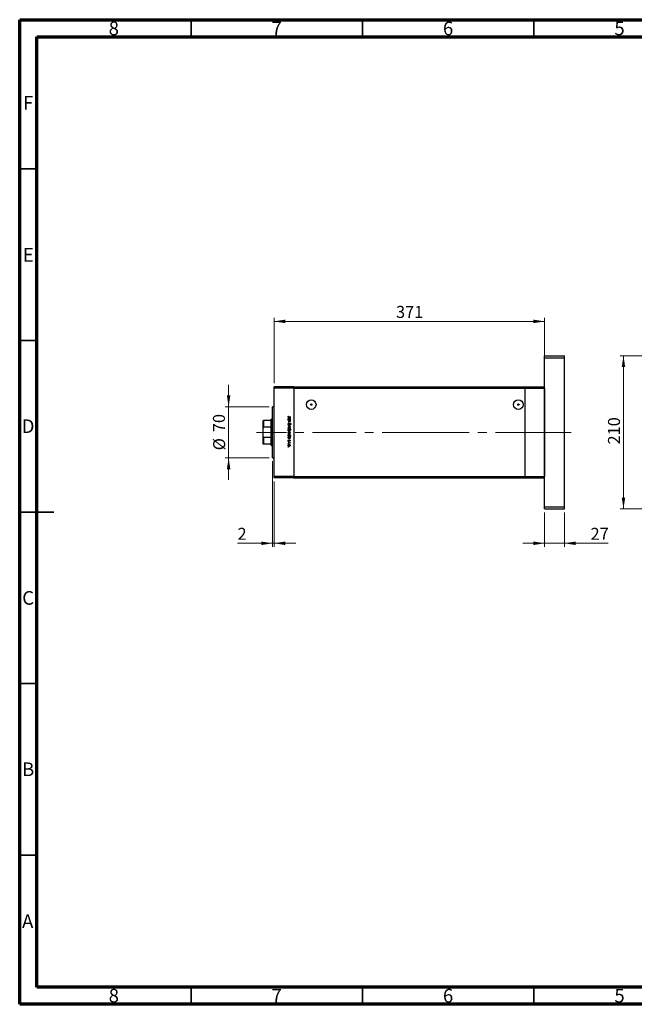
# Model space of a CAD drawing. Units: millimetres. Extents: x 15 to 432, y 5 to 292.
# Drawn here: x 15 to 194, y 5 to 292 of the extents above; entities that cross this region are included whole.
import ezdxf

# ---------------------------------------------------------------- set-up
doc = ezdxf.new("R2010")
doc.units = ezdxf.units.MM
doc.linetypes.add('CENTERX2', pattern=[20.32, 12.7, -2.54, 2.54, -2.54])
doc.styles.add('SLDTEXTSTYLE0', font='TXT', dxfattribs={"width": 0.75})
doc.dimstyles.new('SLDDIMSTYLE0', dxfattribs={"dimtxt": 3.5, "dimasz": 3.302, "dimexe": 0, "dimexo": 0.0625, "dimgap": 0.875, "dimtad": 1, "dimdec": 0, "dimlfac": 4.7, "dimrnd": 1e-09, "dimzin": 12, "dimdsep": 46, "dimtxsty": 'SLDTEXTSTYLE0', "dimsah": 1, "dimcen": 0.09, "dimadec": 0, "dimazin": 3, "dimtfac": 1, "dimtdec": 0, "dimtofl": 0, "dimtmove": 0, "dimatfit": 3, "dimfxl": 1, "dimfrac": 2, "dimtolj": 1, "dimtzin": 12, "dimarcsym": 0})
doc.dimstyles.new('SLDDIMSTYLE1', dxfattribs={"dimtxt": 3.5, "dimasz": 3.302, "dimexe": 0, "dimexo": 0.0625, "dimgap": 0.875, "dimtad": 1, "dimdec": 0, "dimlfac": 4.7, "dimrnd": 1e-09, "dimzin": 12, "dimdsep": 46, "dimtxsty": 'SLDTEXTSTYLE0', "dimsah": 1, "dimcen": 0.09, "dimadec": 0, "dimazin": 3, "dimtfac": 1, "dimtdec": 0, "dimtmove": 0, "dimatfit": 0, "dimfxl": 1, "dimfrac": 2, "dimtolj": 1, "dimtzin": 12, "dimarcsym": 0})

# ---------------------------------------------------------------- blocks, each defined once
blk = doc.blocks.new('_D')
at = {"color": 7, "linetype": 'Continuous', "lineweight": 0}
for p, q in [((89.18, 186.02), (89.18, 205.06)), ((89.18, 204.06), (168.12, 204.06)), ((168.12, 186.02), (168.12, 205.06))]:
    blk.add_line(p, q, dxfattribs=at)
at = {"color": 7, "linetype": 'Continuous', "lineweight": 18}
for points in [[(89.18, 204.06), (92.48, 203.55), (92.48, 204.57)], [(168.12, 204.06), (164.82, 204.57), (164.82, 203.55)]]:
    blk.add_solid(points, dxfattribs=at)
at = {"color": 7, "linetype": 'Continuous', "lineweight": 18, "insert": (124.77, 208.57), "char_height": 3.5, "attachment_point": 1, "style": 'SLDTEXTSTYLE0'}
blk.add_mtext('371', dxfattribs=at)
blk = doc.blocks.new('_D_1')
at = {"color": 7, "linetype": 'Continuous', "lineweight": 0}
for p, q in [((168.12, 148.38), (168.12, 138.38)), ((173.86, 148.38), (173.86, 138.38)), ((168.12, 139.38), (161.77, 139.38)), ((168.12, 139.38), (173.86, 139.38)), ((173.86, 139.38), (186.68, 139.38))]:
    blk.add_line(p, q, dxfattribs=at)
at = {"color": 7, "linetype": 'Continuous', "lineweight": 18}
for points in [[(168.12, 139.38), (164.82, 139.89), (164.82, 138.87)], [(173.86, 139.38), (177.16, 138.87), (177.16, 139.89)]]:
    blk.add_solid(points, dxfattribs=at)
at = {"color": 7, "linetype": 'Continuous', "lineweight": 18, "insert": (181.51, 143.89), "char_height": 3.5, "attachment_point": 1, "style": 'SLDTEXTSTYLE0'}
blk.add_mtext('27', dxfattribs=at)
blk = doc.blocks.new('_D_2')
at = {"color": 7, "linetype": 'Continuous', "lineweight": 0}
for p, q in [((75.94, 179.17), (75.94, 185.52)), ((87.76, 179.17), (74.94, 179.17)), ((75.94, 164.27), (75.94, 179.17)), ((87.76, 164.27), (74.94, 164.27)), ((75.94, 164.27), (75.94, 157.92))]:
    blk.add_line(p, q, dxfattribs=at)
at = {"color": 7, "linetype": 'Continuous', "lineweight": 18}
for points in [[(75.94, 179.17), (76.45, 182.47), (75.43, 182.47)], [(75.94, 164.27), (75.43, 160.97), (76.45, 160.97)]]:
    blk.add_solid(points, dxfattribs=at)
at = {"color": 7, "linetype": 'Continuous', "lineweight": 18, "char_height": 3.5, "attachment_point": 1, "rotation": 90, "style": 'SLDTEXTSTYLE0'}
for s, insert in [('70', (71.37, 171.77)), ('%%c', (71.43, 166.49))]:
    blk.add_mtext(s, dxfattribs=dict(at, insert=insert))
blk = doc.blocks.new('_D_3')
at = {"color": 7, "linetype": 'Continuous', "lineweight": 0}
for p, q in [((88.76, 163.27), (88.76, 138.38)), ((89.18, 157.42), (89.18, 138.38)), ((88.76, 139.38), (78.53, 139.38)), ((88.76, 139.38), (89.18, 139.38)), ((89.18, 139.38), (95.53, 139.38))]:
    blk.add_line(p, q, dxfattribs=at)
at = {"color": 7, "linetype": 'Continuous', "lineweight": 18}
for points in [[(88.76, 139.38), (85.45, 139.89), (85.45, 138.87)], [(89.18, 139.38), (92.48, 138.87), (92.48, 139.89)]]:
    blk.add_solid(points, dxfattribs=at)
at = {"color": 7, "linetype": 'Continuous', "lineweight": 18, "insert": (78.53, 143.89), "char_height": 3.5, "attachment_point": 1, "style": 'SLDTEXTSTYLE0'}
blk.add_mtext('2', dxfattribs=at)
blk = doc.blocks.new('_D_4')
at = {"color": 7, "linetype": 'Continuous', "lineweight": 0}
for p, q in [((205.58, 194.06), (190.11, 194.06)), ((191.11, 149.38), (191.11, 194.06)), ((205.58, 149.38), (190.11, 149.38))]:
    blk.add_line(p, q, dxfattribs=at)
at = {"color": 7, "linetype": 'Continuous', "lineweight": 18}
for points in [[(191.11, 194.06), (190.6, 190.76), (191.61, 190.76)], [(191.11, 149.38), (191.61, 152.68), (190.6, 152.68)]]:
    blk.add_solid(points, dxfattribs=at)
at = {"color": 7, "linetype": 'Continuous', "lineweight": 18, "insert": (186.59, 168.18), "char_height": 3.5, "attachment_point": 1, "rotation": 90, "style": 'SLDTEXTSTYLE0'}
blk.add_mtext('210', dxfattribs=at)

msp = doc.modelspace()

# ---------------------------------------------------------------- linework, layer by layer
at = {"color": 7, "linetype": 'Continuous', "lineweight": 70}
for p, q in [((15, 5), (15, 292)), ((15, 292), (415, 292)), ((20, 10), (20, 287)), ((20, 287), (410, 287)), ((410, 10), (20, 10)), ((415, 5), (15, 5))]:
    msp.add_line(p, q, dxfattribs=at)
at = {"color": 7, "linetype": 'Continuous', "lineweight": 35}
for p, q in [((65, 287), (65, 292)), ((115, 287), (115, 292)), ((165, 287), (165, 292)), ((20, 248.5), (15, 248.5)), ((20, 198.5), (15, 198.5)), ((15, 148.5), (25, 148.5)), ((20, 148.5), (15, 148.5)), ((20, 98.5), (15, 98.5)), ((20, 48.5), (15, 48.5)), ((65, 10), (65, 5)), ((115, 10), (115, 5)), ((165, 10), (165, 5))]:
    msp.add_line(p, q, dxfattribs=at)
at = {"color": 7, "linetype": 'Continuous', "lineweight": 25}
for p, q in [((168.1177, 194.06), (173.8624, 194.06)), ((168.1177, 193.4217), (168.1177, 194.06)), ((168.1177, 193.4217), (173.8624, 193.4217)), ((168.1177, 150.0174), (168.1177, 193.4217)), ((173.8624, 193.4217), (173.8624, 194.06)), ((173.8624, 150.0174), (173.8624, 193.4217)), ((94.9263, 185.0174), (89.1816, 185.0174)), ((89.1816, 184.5919), (89.1816, 185.0174)), ((94.9263, 184.5919), (89.1816, 184.5919)), ((89.1816, 158.8472), (89.1816, 184.5919)), ((94.9263, 185.0174), (162.3731, 185.0174)), ((94.9263, 185.0174), (94.9263, 184.5919)), ((94.9263, 184.5919), (162.3731, 184.5919)), ((94.9263, 184.5919), (94.9263, 158.8472)), ((162.3731, 185.0174), (162.3731, 184.5919)), ((162.3731, 185.0174), (168.1177, 185.0174)), ((162.3731, 184.5919), (162.3731, 158.8472)), ((162.3731, 184.5919), (168.1177, 184.5919)), ((168.1177, 184.5919), (168.1177, 158.8472)), ((89.1816, 179.1664), (88.756, 179.1664)), ((88.756, 171.7196), (88.756, 179.1664)), ((160.2464, 179.8252), (160.6699, 179.8252)), ((85.9901, 172.9418), (85.9901, 175.1238)), ((86.0965, 175.1238), (86.0965, 173.2278)), ((88.3305, 175.1238), (86.0965, 175.1238)), ((88.4369, 175.5494), (88.3305, 175.443)), ((88.3305, 175.1238), (88.3305, 175.443)), ((88.3305, 173.2278), (88.3305, 175.1238)), ((88.756, 175.5494), (88.4369, 175.5494)), ((88.4369, 175.5494), (88.4369, 171.7196)), ((93.3305, 175.4471), (93.4246, 175.4471)), ((93.3305, 175.3802), (93.3305, 175.4471)), ((93.8747, 175.3802), (93.3305, 175.3802)), ((93.3305, 175.2275), (93.8747, 175.2275)), ((93.3305, 175.1607), (93.3305, 175.2275)), ((93.5273, 175.1607), (93.3305, 175.1607)), ((93.3973, 176.4591), (93.4546, 176.4197)), ((94.0752, 176.1058), (93.5723, 176.1058)), ((93.5798, 176.1727), (94.0752, 176.1727)), ((93.774, 175.4471), (93.8747, 175.4471)), ((93.8747, 175.1607), (93.7765, 175.1607)), ((93.8747, 175.4471), (93.8747, 175.3802)), ((93.8747, 175.2275), (93.8747, 175.1607)), ((94.0752, 176.1727), (94.0752, 176.1058)), ((85.9901, 170.4973), (85.9901, 172.9418)), ((88.3305, 173.2278), (86.0965, 173.2278)), ((88.3305, 170.2113), (88.3305, 173.2278)), ((93.3305, 174.817), (93.5865, 174.817)), ((93.3305, 174.7501), (93.3305, 174.817)), ((93.6084, 174.7501), (93.3305, 174.7501)), ((93.3305, 173.6045), (93.8747, 173.8527)), ((93.3305, 173.5949), (93.3305, 173.6045)), ((93.8747, 173.3467), (93.3305, 173.5949)), ((93.3305, 172.5447), (94.0943, 172.5447)), ((93.3305, 172.4779), (93.3305, 172.5447)), ((93.4312, 172.4779), (93.3305, 172.4779)), ((93.4742, 174.3682), (93.5119, 174.3053)), ((93.8747, 173.7803), (93.4785, 173.5997)), ((93.4785, 173.5997), (93.8747, 173.419)), ((94.0943, 172.4779), (93.7759, 172.4779)), ((93.8747, 173.8527), (93.8747, 173.7803)), ((93.8747, 173.419), (93.8747, 173.3467)), ((93.9682, 173.9386), (93.9224, 173.999)), ((94.0943, 172.5447), (94.0943, 172.4779)), ((85.9901, 168.3153), (85.9901, 170.4973)), ((88.3305, 170.2113), (86.0965, 170.2113)), ((86.0965, 170.2113), (86.0965, 168.3153)), ((88.3305, 168.3153), (88.3305, 170.2113)), ((88.4369, 171.7196), (88.4369, 167.8898)), ((88.756, 164.2728), (88.756, 171.7196)), ((93.3305, 170.6735), (93.4246, 170.6735)), ((93.3305, 170.6066), (93.3305, 170.6735)), ((94.0943, 170.6066), (93.3305, 170.6066)), ((93.3305, 169.967), (93.4246, 169.967)), ((93.3305, 169.9002), (93.3305, 169.967)), ((93.8747, 169.9002), (93.3305, 169.9002)), ((93.3947, 169.5087), (93.4451, 169.4644)), ((93.7694, 170.6735), (94.0943, 170.6735)), ((93.774, 169.967), (93.8747, 169.967)), ((93.8747, 169.967), (93.8747, 169.9002)), ((94.0943, 170.6735), (94.0943, 170.6066)), ((88.3305, 168.3153), (86.0965, 168.3153)), ((88.3305, 167.9962), (88.3305, 168.3153)), ((88.3305, 167.9962), (88.4369, 167.8898)), ((88.4369, 167.8898), (88.756, 167.8898)), ((93.3305, 168.7927), (93.8747, 168.7927)), ((93.3305, 168.7258), (93.3305, 168.7927)), ((93.5134, 168.7258), (93.3305, 168.7258)), ((93.8068, 169.2032), (93.7601, 169.2486)), ((93.8747, 168.7258), (93.7946, 168.7258)), ((93.8656, 168.5349), (93.8077, 168.5716)), ((93.8747, 168.7927), (93.8747, 168.7258)), ((88.756, 164.2728), (89.1816, 164.2728)), ((94.9263, 158.8472), (89.1816, 158.8472)), ((89.1816, 158.4217), (89.1816, 158.8472)), ((94.9263, 158.4217), (89.1816, 158.4217)), ((94.9263, 158.8472), (162.3731, 158.8472)), ((94.9263, 158.8472), (94.9263, 158.4217)), ((94.9263, 158.4217), (162.3731, 158.4217)), ((162.3731, 158.8472), (162.3731, 158.4217)), ((162.3731, 158.8472), (168.1177, 158.8472)), ((162.3731, 158.4217), (168.1177, 158.4217)), ((168.1177, 150.0174), (173.8624, 150.0174)), ((168.1177, 149.3791), (168.1177, 150.0174)), ((168.1177, 149.3791), (173.8624, 149.3791)), ((173.8624, 149.3791), (173.8624, 150.0174))]:
    msp.add_line(p, q, dxfattribs=at)
at = {"color": 7, "linetype": 'CENTERX2', "lineweight": 18}
for p, q in [((90.3305, 171.7196), (84.0965, 171.7196)), ((133.4369, 171.7196), (87.1816, 171.7196)), ((133.4369, 171.7196), (162.3731, 171.7196)), ((162.3731, 171.7196), (165.5646, 171.7196)), ((165.5646, 171.7196), (175.8624, 171.7196))]:
    msp.add_line(p, q, dxfattribs=at)
at = {"color": 7, "linetype": 'Continuous', "lineweight": 25}
for centre, radius in [((100.0326, 179.8047), 1.4), ((160.4582, 179.8047), 1.4), ((100.0326, 179.8047), 0.2128), ((160.4582, 179.8047), 0.2128)]:
    msp.add_circle(centre, radius, dxfattribs=at)
for points, knots in [([(85.9901, 175.1238), (85.993, 175.1238), (85.9965, 175.1238), (86.0377, 175.1238), (86.0555, 175.1238), (86.0752, 175.1238), (86.0884, 175.1238), (86.0956, 175.1238), (86.0965, 175.1238)], [0, 0, 0, 0, 0.66418612, 0.76988389, 0.8761678, 0.93367452, 0.99176115, 1, 1, 1, 1]), ([(93.3114, 176.2795), (93.3181, 176.3175), (93.3302, 176.3858), (93.3767, 176.4366), (93.3973, 176.4591)], [0, 0, 0, 0, 0.5575179, 1, 1, 1, 1]), ([(93.5723, 176.1058), (93.5097, 176.104), (93.4313, 176.1018), (93.3572, 176.155), (93.3197, 176.2034), (93.3147, 176.2491), (93.3114, 176.2795)], [0, 0, 0, 0, 0.499543078, 0.625091151, 0.750658967, 1, 1, 1, 1]), ([(93.321, 175.6693), (93.3258, 175.7112), (93.3356, 175.7949), (93.4127, 175.8873), (93.5055, 175.9446), (93.5712, 175.9503), (93.6041, 175.9531)], [0, 0, 0, 0, 0.27957381, 0.55934792, 0.77959638, 1, 1, 1, 1]), ([(93.4246, 175.4471), (93.3911, 175.4823), (93.3312, 175.5454), (93.3241, 175.6314), (93.321, 175.6693)], [0, 0, 0, 0, 0.55875301, 1, 1, 1, 1]), ([(93.3985, 176.3245), (93.3952, 176.3157), (93.3892, 176.2999), (93.3882, 176.2831), (93.3878, 176.2757)], [0, 0, 0, 0, 0.55990011, 1, 1, 1, 1]), ([(93.3878, 176.2757), (93.3888, 176.2654), (93.3907, 176.2448), (93.4061, 176.2172), (93.4283, 176.1953), (93.4851, 176.1687), (93.5377, 176.1709), (93.5798, 176.1727)], [0, 0, 0, 0, 0.12495265, 0.24987288, 0.37482405, 0.49987445, 1, 1, 1, 1]), ([(93.6033, 175.8862), (93.5716, 175.8817), (93.5081, 175.8725), (93.437, 175.8141), (93.3951, 175.7421), (93.3902, 175.692), (93.3878, 175.667)], [0, 0, 0, 0, 0.27940025, 0.559099505, 0.77955422, 1, 1, 1, 1]), ([(93.3878, 175.667), (93.3916, 175.635), (93.3993, 175.5713), (93.4539, 175.4968), (93.5259, 175.4535), (93.5762, 175.4492), (93.6014, 175.4471)], [0, 0, 0, 0, 0.27981841, 0.55942188, 0.77957304, 1, 1, 1, 1]), ([(93.4546, 176.4197), (93.4429, 176.4026), (93.4221, 176.3722), (93.4057, 176.3391), (93.3985, 176.3245)], [0, 0, 0, 0, 0.56008955, 1, 1, 1, 1]), ([(93.6733, 175.1504), (93.6462, 175.1541), (93.5977, 175.1607), (93.5488, 175.1607), (93.5273, 175.1607)], [0, 0, 0, 0, 0.55965757, 1, 1, 1, 1]), ([(93.6014, 175.4471), (93.6337, 175.4507), (93.6982, 175.4578), (93.7693, 175.5178), (93.8114, 175.5904), (93.8154, 175.641), (93.8174, 175.6664)], [0, 0, 0, 0, 0.27965122, 0.55921457, 0.77950121, 1, 1, 1, 1]), ([(93.8174, 175.6664), (93.8137, 175.6983), (93.8063, 175.7621), (93.7496, 175.8346), (93.6784, 175.8781), (93.6284, 175.8835), (93.6033, 175.8862)], [0, 0, 0, 0, 0.27974411, 0.55926208, 0.77972178, 1, 1, 1, 1]), ([(93.6041, 175.9531), (93.6458, 175.9479), (93.7293, 175.9376), (93.8199, 175.8586), (93.8759, 175.7656), (93.8815, 175.7), (93.8842, 175.6673)], [0, 0, 0, 0, 0.27940939, 0.55921498, 0.77955202, 1, 1, 1, 1]), ([(93.8174, 174.9652), (93.815, 174.9888), (93.8101, 175.0361), (93.7717, 175.0913), (93.7259, 175.1317), (93.6908, 175.1441), (93.6733, 175.1504)], [0, 0, 0, 0, 0.27956321, 0.55940733, 0.77969902, 1, 1, 1, 1]), ([(93.8842, 175.6673), (93.8787, 175.6181), (93.8689, 175.5302), (93.803, 175.4725), (93.774, 175.4471)], [0, 0, 0, 0, 0.55906438, 1, 1, 1, 1]), ([(93.7765, 175.1607), (93.8108, 175.1289), (93.872, 175.0721), (93.8805, 174.9899), (93.8842, 174.9536)], [0, 0, 0, 0, 0.5591406, 1, 1, 1, 1]), ([(86.0965, 173.2278), (86.0912, 173.2272), (86.0793, 173.2259), (86.0597, 173.2134), (86.0344, 173.1831), (85.9967, 173.0927), (85.9929, 173.0062), (85.9901, 172.9418)], [0, 0, 0, 0, 0.048927487, 0.109512342, 0.208017196, 0.409953296, 1, 1, 1, 1]), ([(93.3114, 174.1418), (93.3142, 174.1693), (93.3197, 174.2244), (93.3758, 174.3093), (93.4369, 174.3459), (93.4742, 174.3682)], [0, 0, 0, 0, 0.27987469, 0.55969122, 1, 1, 1, 1]), ([(93.5129, 173.9291), (93.4825, 173.9332), (93.4215, 173.9416), (93.3565, 174.001), (93.3173, 174.0699), (93.3134, 174.1178), (93.3114, 174.1418)], [0, 0, 0, 0, 0.279182453, 0.559072671, 0.779436416, 1, 1, 1, 1]), ([(93.321, 172.9597), (93.3251, 173.0015), (93.3335, 173.0848), (93.4109, 173.1765), (93.5032, 173.2327), (93.5685, 173.2387), (93.6011, 173.2417)], [0, 0, 0, 0, 0.27977703, 0.55919441, 0.77959953, 1, 1, 1, 1]), ([(93.6011, 172.6784), (93.5597, 172.6835), (93.4769, 172.6937), (93.384, 172.7688), (93.3285, 172.8619), (93.3235, 172.9271), (93.321, 172.9597)], [0, 0, 0, 0, 0.27952299, 0.55938435, 0.77951656, 1, 1, 1, 1]), ([(93.321, 172.258), (93.3267, 172.307), (93.3369, 172.3946), (93.4023, 172.4524), (93.4312, 172.4779)], [0, 0, 0, 0, 0.55891448, 1, 1, 1, 1]), ([(93.6016, 171.9719), (93.5598, 171.977), (93.4762, 171.9873), (93.3853, 172.0663), (93.3293, 172.1595), (93.3238, 172.2252), (93.321, 172.258)], [0, 0, 0, 0, 0.27943258, 0.55921593, 0.77955868, 1, 1, 1, 1]), ([(93.5119, 174.3053), (93.4779, 174.2832), (93.4305, 174.2523), (93.3927, 174.1892), (93.3894, 174.1576), (93.3878, 174.1418)], [0, 0, 0, 0, 0.55932064, 0.77978172, 1, 1, 1, 1]), ([(93.3878, 174.1418), (93.3898, 174.1218), (93.3938, 174.0818), (93.4239, 174.0329), (93.4668, 174.0018), (93.4983, 173.9979), (93.514, 173.9959)], [0, 0, 0, 0, 0.28025531, 0.56010905, 0.78008021, 1, 1, 1, 1]), ([(93.6007, 173.1748), (93.5692, 173.1709), (93.5063, 173.1629), (93.435, 173.106), (93.3945, 173.0343), (93.39, 172.9848), (93.3878, 172.96)], [0, 0, 0, 0, 0.27958771, 0.55916118, 0.77953368, 1, 1, 1, 1]), ([(93.3878, 172.96), (93.3914, 172.9285), (93.3985, 172.8654), (93.4553, 172.794), (93.5264, 172.7525), (93.5759, 172.7476), (93.6007, 172.7452)], [0, 0, 0, 0, 0.27976627, 0.55916531, 0.7796144, 1, 1, 1, 1]), ([(93.6036, 172.4779), (93.5714, 172.4743), (93.5069, 172.4672), (93.4358, 172.4071), (93.3938, 172.3345), (93.3898, 172.2839), (93.3878, 172.2586)], [0, 0, 0, 0, 0.27964796, 0.5591871, 0.7794985, 1, 1, 1, 1]), ([(93.3878, 172.2586), (93.3915, 172.2267), (93.3989, 172.163), (93.4556, 172.0906), (93.5265, 172.0469), (93.5766, 172.0414), (93.6016, 172.0387)], [0, 0, 0, 0, 0.27977955, 0.55930777, 0.7797219, 1, 1, 1, 1]), ([(93.7533, 174.1045), (93.7187, 174.0578), (93.6705, 173.9928), (93.5809, 173.9374), (93.5356, 173.9319), (93.5129, 173.9291)], [0, 0, 0, 0, 0.5601154, 0.78028375, 1, 1, 1, 1]), ([(93.514, 173.9959), (93.5288, 173.9977), (93.5554, 174.001), (93.5774, 174.016), (93.5871, 174.0226)], [0, 0, 0, 0, 0.55899022, 1, 1, 1, 1]), ([(93.5865, 174.817), (93.6097, 174.8168), (93.6512, 174.8166), (93.6923, 174.8223), (93.7103, 174.8249)], [0, 0, 0, 0, 0.56025455, 1, 1, 1, 1]), ([(93.5871, 174.0226), (93.6116, 174.0455), (93.6555, 174.0866), (93.6904, 174.1354), (93.7058, 174.1569)], [0, 0, 0, 0, 0.55950017, 1, 1, 1, 1]), ([(93.8174, 172.96), (93.8135, 172.9918), (93.8058, 173.0555), (93.7463, 173.1251), (93.6757, 173.1684), (93.6257, 173.1727), (93.6007, 173.1748)], [0, 0, 0, 0, 0.27946831, 0.55927872, 0.77955798, 1, 1, 1, 1]), ([(93.6007, 172.7452), (93.6325, 172.7489), (93.6961, 172.7563), (93.7663, 172.815), (93.8105, 172.8851), (93.8151, 172.935), (93.8174, 172.96)], [0, 0, 0, 0, 0.27959924, 0.55937795, 0.77965241, 1, 1, 1, 1]), ([(93.6011, 173.2417), (93.6412, 173.2377), (93.7129, 173.2307), (93.7693, 173.1865), (93.7941, 173.1671)], [0, 0, 0, 0, 0.55928508, 1, 1, 1, 1]), ([(93.7946, 172.753), (93.7622, 172.7289), (93.7042, 172.6859), (93.6327, 172.6807), (93.6011, 172.6784)], [0, 0, 0, 0, 0.5592165, 1, 1, 1, 1]), ([(93.6016, 172.0387), (93.6333, 172.0432), (93.6969, 172.0521), (93.7679, 172.1106), (93.81, 172.1824), (93.815, 172.2325), (93.8174, 172.2576)], [0, 0, 0, 0, 0.27943214, 0.55914938, 0.77957643, 1, 1, 1, 1]), ([(93.8842, 172.2559), (93.8794, 172.2141), (93.8696, 172.1305), (93.7928, 172.0379), (93.7001, 171.9805), (93.6344, 171.9748), (93.6016, 171.9719)], [0, 0, 0, 0, 0.27958922, 0.5593453, 0.77962849, 1, 1, 1, 1]), ([(93.8174, 172.2576), (93.8135, 172.2895), (93.8057, 172.3533), (93.7511, 172.4277), (93.6792, 172.4712), (93.6288, 172.4757), (93.6036, 172.4779)], [0, 0, 0, 0, 0.27979934, 0.55945196, 0.7796621, 1, 1, 1, 1]), ([(93.8842, 174.9536), (93.8821, 174.9292), (93.8778, 174.8804), (93.8388, 174.8163), (93.7516, 174.7515), (93.6675, 174.7507), (93.6084, 174.7501)], [0, 0, 0, 0, 0.18701205, 0.37386999, 0.56061725, 1, 1, 1, 1]), ([(93.7058, 174.1569), (93.723, 174.1812), (93.7535, 174.2245), (93.7908, 174.2623), (93.8071, 174.2789)], [0, 0, 0, 0, 0.56041496, 1, 1, 1, 1]), ([(93.7103, 174.8249), (93.7276, 174.8302), (93.7622, 174.8409), (93.8098, 174.8892), (93.8145, 174.9364), (93.8174, 174.9652)], [0, 0, 0, 0, 0.28119226, 0.56133067, 1, 1, 1, 1]), ([(93.8274, 174.2046), (93.8132, 174.1862), (93.7877, 174.1534), (93.7638, 174.1194), (93.7533, 174.1045)], [0, 0, 0, 0, 0.55990578, 1, 1, 1, 1]), ([(93.7759, 172.4779), (93.8104, 172.443), (93.872, 172.3806), (93.8805, 172.2941), (93.8842, 172.2559)], [0, 0, 0, 0, 0.55928495, 1, 1, 1, 1]), ([(93.7941, 173.1671), (93.8233, 173.1335), (93.8755, 173.0733), (93.8816, 172.9945), (93.8842, 172.9597)], [0, 0, 0, 0, 0.55886562, 1, 1, 1, 1]), ([(93.8842, 172.9597), (93.8796, 172.9156), (93.8713, 172.8366), (93.8181, 172.7786), (93.7946, 172.753)], [0, 0, 0, 0, 0.55919598, 1, 1, 1, 1]), ([(93.8071, 174.2789), (93.8264, 174.292), (93.8609, 174.3154), (93.9023, 174.319), (93.9205, 174.3205)], [0, 0, 0, 0, 0.55984046, 1, 1, 1, 1]), ([(93.9236, 174.2537), (93.9133, 174.2528), (93.8925, 174.2509), (93.8582, 174.235), (93.8391, 174.2161), (93.8274, 174.2046)], [0, 0, 0, 0, 0.27983529, 0.55980262, 1, 1, 1, 1]), ([(93.9205, 174.3205), (93.9469, 174.3172), (93.9997, 174.3107), (94.0572, 174.26), (94.0889, 174.1991), (94.0925, 174.1577), (94.0943, 174.137)], [0, 0, 0, 0, 0.27949688, 0.55876897, 0.77938702, 1, 1, 1, 1]), ([(93.9224, 173.999), (93.9494, 174.0201), (93.9871, 174.0494), (94.0148, 174.1045), (94.0169, 174.1312), (94.0179, 174.1445)], [0, 0, 0, 0, 0.55983499, 0.77984754, 1, 1, 1, 1]), ([(94.0179, 174.1445), (94.0167, 174.1596), (94.0144, 174.1898), (93.9912, 174.2262), (93.9593, 174.25), (93.9355, 174.2525), (93.9236, 174.2537)], [0, 0, 0, 0, 0.28027427, 0.55993139, 0.77992008, 1, 1, 1, 1]), ([(94.0943, 174.137), (94.092, 174.1141), (94.0875, 174.0682), (94.0438, 173.9965), (93.9969, 173.9606), (93.9682, 173.9386)], [0, 0, 0, 0, 0.27976241, 0.55950038, 1, 1, 1, 1]), ([(85.9901, 170.4973), (85.993, 170.424), (85.9965, 170.339), (86.0377, 170.2533), (86.0555, 170.2297), (86.0752, 170.2155), (86.0884, 170.2115), (86.0956, 170.2114), (86.0965, 170.2113)], [0, 0, 0, 0, 0.66418612, 0.76988389, 0.8761678, 0.93367452, 0.99176115, 1, 1, 1, 1]), ([(93.321, 171.5754), (93.3251, 171.6171), (93.3335, 171.7005), (93.4109, 171.7922), (93.5032, 171.8483), (93.5685, 171.8543), (93.6011, 171.8573)], [0, 0, 0, 0, 0.27977703, 0.55919441, 0.77959953, 1, 1, 1, 1]), ([(93.6011, 171.294), (93.5597, 171.2992), (93.4769, 171.3094), (93.384, 171.3844), (93.3285, 171.4775), (93.3235, 171.5427), (93.321, 171.5754)], [0, 0, 0, 0, 0.27952299, 0.55938435, 0.77951656, 1, 1, 1, 1]), ([(93.321, 170.8957), (93.3258, 170.9376), (93.3356, 171.0213), (93.4127, 171.1137), (93.5055, 171.171), (93.5712, 171.1767), (93.6041, 171.1795)], [0, 0, 0, 0, 0.27957381, 0.55934792, 0.77959638, 1, 1, 1, 1]), ([(93.4246, 170.6735), (93.3911, 170.7087), (93.3312, 170.7718), (93.3241, 170.8578), (93.321, 170.8957)], [0, 0, 0, 0, 0.55875301, 1, 1, 1, 1]), ([(93.321, 170.1893), (93.3258, 170.2311), (93.3356, 170.3148), (93.4127, 170.4072), (93.5055, 170.4645), (93.5712, 170.4702), (93.6041, 170.473)], [0, 0, 0, 0, 0.27957381, 0.55934792, 0.77959638, 1, 1, 1, 1]), ([(93.4246, 169.967), (93.3911, 170.0022), (93.3312, 170.0653), (93.3241, 170.1513), (93.321, 170.1893)], [0, 0, 0, 0, 0.55875301, 1, 1, 1, 1]), ([(93.321, 169.3531), (93.3253, 169.3869), (93.333, 169.4473), (93.3758, 169.4899), (93.3947, 169.5087)], [0, 0, 0, 0, 0.55928906, 1, 1, 1, 1]), ([(93.4782, 169.1937), (93.4548, 169.1963), (93.4079, 169.2017), (93.3559, 169.245), (93.3253, 169.2979), (93.3224, 169.3347), (93.321, 169.3531)], [0, 0, 0, 0, 0.27958055, 0.55924882, 0.77951291, 1, 1, 1, 1]), ([(93.6007, 171.7905), (93.5692, 171.7865), (93.5063, 171.7785), (93.435, 171.7217), (93.3945, 171.6499), (93.39, 171.6004), (93.3878, 171.5757)], [0, 0, 0, 0, 0.27958771, 0.55916118, 0.77953368, 1, 1, 1, 1]), ([(93.3878, 171.5757), (93.3914, 171.5441), (93.3985, 171.481), (93.4553, 171.4096), (93.5264, 171.3682), (93.5759, 171.3633), (93.6007, 171.3609)], [0, 0, 0, 0, 0.279766267, 0.559165313, 0.779614398, 1, 1, 1, 1]), ([(93.6033, 171.1126), (93.5716, 171.1081), (93.5081, 171.0989), (93.437, 171.0405), (93.3951, 170.9685), (93.3902, 170.9184), (93.3878, 170.8934)], [0, 0, 0, 0, 0.27940025, 0.5590995, 0.77955422, 1, 1, 1, 1]), ([(93.3878, 170.8934), (93.3916, 170.8615), (93.3993, 170.7977), (93.4539, 170.7232), (93.5259, 170.6799), (93.5762, 170.6756), (93.6014, 170.6735)], [0, 0, 0, 0, 0.279818409, 0.55942188, 0.779573038, 1, 1, 1, 1]), ([(93.6033, 170.4062), (93.5716, 170.4016), (93.5081, 170.3924), (93.437, 170.334), (93.3951, 170.262), (93.3902, 170.2119), (93.3878, 170.1869)], [0, 0, 0, 0, 0.27940025, 0.5590995, 0.77955422, 1, 1, 1, 1]), ([(93.3878, 170.1869), (93.3916, 170.155), (93.3993, 170.0912), (93.4539, 170.0168), (93.5259, 169.9734), (93.5762, 169.9691), (93.6014, 169.967)], [0, 0, 0, 0, 0.279818409, 0.55942188, 0.779573038, 1, 1, 1, 1]), ([(93.4451, 169.4644), (93.4278, 169.4475), (93.3971, 169.4173), (93.3906, 169.3751), (93.3878, 169.3566)], [0, 0, 0, 0, 0.56083312, 1, 1, 1, 1]), ([(93.3878, 169.3566), (93.3892, 169.343), (93.3919, 169.316), (93.4148, 169.2848), (93.4435, 169.264), (93.4647, 169.2617), (93.4754, 169.2605)], [0, 0, 0, 0, 0.27998807, 0.55974522, 0.7799628, 1, 1, 1, 1]), ([(93.5273, 169.2788), (93.5394, 169.2931), (93.5611, 169.3186), (93.5765, 169.3483), (93.5834, 169.3613)], [0, 0, 0, 0, 0.559074407, 1, 1, 1, 1]), ([(93.5834, 169.3613), (93.5944, 169.3812), (93.6142, 169.4165), (93.6444, 169.4434), (93.6576, 169.4552)], [0, 0, 0, 0, 0.56065905, 1, 1, 1, 1]), ([(93.8174, 171.5757), (93.8135, 171.6075), (93.8058, 171.6711), (93.7463, 171.7408), (93.6757, 171.784), (93.6257, 171.7883), (93.6007, 171.7905)], [0, 0, 0, 0, 0.27946831, 0.55927872, 0.77955798, 1, 1, 1, 1]), ([(93.6007, 171.3609), (93.6325, 171.3646), (93.6961, 171.372), (93.7663, 171.4307), (93.8105, 171.5007), (93.8151, 171.5507), (93.8174, 171.5757)], [0, 0, 0, 0, 0.27959924, 0.55937795, 0.77965241, 1, 1, 1, 1]), ([(93.6011, 171.8573), (93.6412, 171.8534), (93.7129, 171.8463), (93.7693, 171.8022), (93.7941, 171.7827)], [0, 0, 0, 0, 0.55928508, 1, 1, 1, 1]), ([(93.7946, 171.3686), (93.7622, 171.3446), (93.7042, 171.3016), (93.6327, 171.2963), (93.6011, 171.294)], [0, 0, 0, 0, 0.5592165, 1, 1, 1, 1]), ([(93.6014, 170.6735), (93.6337, 170.6771), (93.6982, 170.6842), (93.7693, 170.7442), (93.8114, 170.8168), (93.8154, 170.8674), (93.8174, 170.8928)], [0, 0, 0, 0, 0.27965122, 0.55921457, 0.77950121, 1, 1, 1, 1]), ([(93.6014, 169.967), (93.6337, 169.9706), (93.6982, 169.9777), (93.7693, 170.0377), (93.8114, 170.1103), (93.8154, 170.161), (93.8174, 170.1863)], [0, 0, 0, 0, 0.27965122, 0.55921457, 0.77950121, 1, 1, 1, 1]), ([(93.8174, 170.8928), (93.8137, 170.9247), (93.8063, 170.9885), (93.7496, 171.061), (93.6784, 171.1045), (93.6284, 171.1099), (93.6033, 171.1126)], [0, 0, 0, 0, 0.27974411, 0.55926208, 0.77972178, 1, 1, 1, 1]), ([(93.8174, 170.1863), (93.8137, 170.2182), (93.8063, 170.282), (93.7496, 170.3545), (93.6784, 170.398), (93.6284, 170.4034), (93.6033, 170.4062)], [0, 0, 0, 0, 0.27974411, 0.55926208, 0.77972178, 1, 1, 1, 1]), ([(93.6041, 171.1795), (93.6458, 171.1743), (93.7293, 171.164), (93.8199, 171.085), (93.8759, 170.992), (93.8815, 170.9264), (93.8842, 170.8937)], [0, 0, 0, 0, 0.27940939, 0.55921498, 0.77955202, 1, 1, 1, 1]), ([(93.6041, 170.473), (93.6458, 170.4678), (93.7293, 170.4575), (93.8199, 170.3785), (93.8759, 170.2855), (93.8815, 170.22), (93.8842, 170.1872)], [0, 0, 0, 0, 0.27940939, 0.55921498, 0.77955202, 1, 1, 1, 1]), ([(93.6948, 169.3947), (93.6826, 169.3815), (93.6609, 169.3577), (93.6455, 169.3295), (93.6387, 169.317)], [0, 0, 0, 0, 0.55901781, 1, 1, 1, 1]), ([(93.6576, 169.4552), (93.6723, 169.4633), (93.6986, 169.4777), (93.7284, 169.4794), (93.7415, 169.4801)], [0, 0, 0, 0, 0.559586814, 1, 1, 1, 1]), ([(93.7442, 169.4132), (93.7341, 169.412), (93.716, 169.4098), (93.7013, 169.3994), (93.6948, 169.3947)], [0, 0, 0, 0, 0.55905389, 1, 1, 1, 1]), ([(93.7415, 169.4801), (93.7623, 169.4781), (93.804, 169.4741), (93.8516, 169.4378), (93.8803, 169.3916), (93.8829, 169.3589), (93.8842, 169.3425)], [0, 0, 0, 0, 0.27991131, 0.55947884, 0.77962751, 1, 1, 1, 1]), ([(93.8174, 169.3425), (93.816, 169.3531), (93.8132, 169.3743), (93.7925, 169.3966), (93.7691, 169.411), (93.7525, 169.4125), (93.7442, 169.4132)], [0, 0, 0, 0, 0.27924042, 0.55901337, 0.77949802, 1, 1, 1, 1]), ([(93.7601, 169.2486), (93.7765, 169.2629), (93.8057, 169.2885), (93.8138, 169.3261), (93.8174, 169.3425)], [0, 0, 0, 0, 0.56207638, 1, 1, 1, 1]), ([(93.8842, 170.8937), (93.8776, 170.8444), (93.8656, 170.7563), (93.7989, 170.6988), (93.7694, 170.6735)], [0, 0, 0, 0, 0.5584288, 1, 1, 1, 1]), ([(93.8842, 170.1872), (93.8787, 170.138), (93.8689, 170.0501), (93.803, 169.9924), (93.774, 169.967)], [0, 0, 0, 0, 0.55906438, 1, 1, 1, 1]), ([(93.7941, 171.7827), (93.8233, 171.7491), (93.8755, 171.689), (93.8816, 171.6102), (93.8842, 171.5754)], [0, 0, 0, 0, 0.55886562, 1, 1, 1, 1]), ([(93.8842, 171.5754), (93.8796, 171.5312), (93.8713, 171.4523), (93.8181, 171.3942), (93.7946, 171.3686)], [0, 0, 0, 0, 0.55919598, 1, 1, 1, 1]), ([(93.8842, 169.3425), (93.8825, 169.3272), (93.8791, 169.2966), (93.8516, 169.2481), (93.8238, 169.2202), (93.8068, 169.2032)], [0, 0, 0, 0, 0.27955386, 0.55973297, 1, 1, 1, 1]), ([(86.0965, 168.3153), (86.0912, 168.3153), (86.0793, 168.3153), (86.0597, 168.3153), (86.0344, 168.3153), (85.9967, 168.3153), (85.9929, 168.3153), (85.9901, 168.3153)], [0, 0, 0, 0, 0.04892749, 0.10951234, 0.2080172, 0.4099533, 1, 1, 1, 1]), ([(93.321, 168.9884), (93.3221, 168.9975), (93.3243, 169.0158), (93.3413, 169.0359), (93.3614, 169.0486), (93.3758, 169.0498), (93.383, 169.0505)], [0, 0, 0, 0, 0.27953728, 0.55905596, 0.77944245, 1, 1, 1, 1]), ([(93.383, 168.9263), (93.3739, 168.9275), (93.3556, 168.9298), (93.3353, 168.9465), (93.323, 168.9669), (93.3216, 168.9812), (93.321, 168.9884)], [0, 0, 0, 0, 0.279538974, 0.559326778, 0.779688512, 1, 1, 1, 1]), ([(93.321, 168.3869), (93.3221, 168.3961), (93.3243, 168.4144), (93.3413, 168.4344), (93.3614, 168.4472), (93.3758, 168.4484), (93.383, 168.449)], [0, 0, 0, 0, 0.27953728, 0.55905596, 0.77944245, 1, 1, 1, 1]), ([(93.383, 168.3249), (93.3739, 168.326), (93.3556, 168.3283), (93.3353, 168.345), (93.323, 168.3654), (93.3216, 168.3798), (93.321, 168.3869)], [0, 0, 0, 0, 0.27953897, 0.55932678, 0.77968851, 1, 1, 1, 1]), ([(93.321, 167.9093), (93.3251, 167.951), (93.3335, 168.0344), (93.4109, 168.126), (93.5032, 168.1822), (93.5685, 168.1882), (93.6011, 168.1912)], [0, 0, 0, 0, 0.27977703, 0.55919441, 0.77959953, 1, 1, 1, 1]), ([(93.6011, 167.6279), (93.5597, 167.633), (93.4769, 167.6433), (93.384, 167.7183), (93.3285, 167.8114), (93.3235, 167.8766), (93.321, 167.9093)], [0, 0, 0, 0, 0.27952299, 0.55938435, 0.77951656, 1, 1, 1, 1]), ([(93.321, 167.4227), (93.3221, 167.4318), (93.3243, 167.4501), (93.3413, 167.4702), (93.3614, 167.4829), (93.3758, 167.4841), (93.383, 167.4847)], [0, 0, 0, 0, 0.27953728, 0.55905596, 0.77944245, 1, 1, 1, 1]), ([(93.383, 167.3606), (93.3739, 167.3617), (93.3556, 167.364), (93.3353, 167.3808), (93.323, 167.4011), (93.3216, 167.4155), (93.321, 167.4227)], [0, 0, 0, 0, 0.27953897, 0.55932678, 0.77968851, 1, 1, 1, 1]), ([(93.383, 169.0505), (93.3922, 169.0494), (93.4106, 169.0474), (93.4307, 169.0303), (93.4433, 169.01), (93.4445, 168.9956), (93.4451, 168.9884)], [0, 0, 0, 0, 0.27951748, 0.55932643, 0.77954412, 1, 1, 1, 1]), ([(93.4451, 168.9884), (93.444, 168.9792), (93.4419, 168.9609), (93.4249, 168.9407), (93.4046, 168.9282), (93.3902, 168.927), (93.383, 168.9263)], [0, 0, 0, 0, 0.2796468, 0.5592988, 0.77961483, 1, 1, 1, 1]), ([(93.383, 168.449), (93.3922, 168.448), (93.4106, 168.4459), (93.4307, 168.4288), (93.4433, 168.4085), (93.4445, 168.3941), (93.4451, 168.3869)], [0, 0, 0, 0, 0.279517482, 0.559326431, 0.779544125, 1, 1, 1, 1]), ([(93.4451, 168.3869), (93.444, 168.3778), (93.4419, 168.3594), (93.4249, 168.3392), (93.4046, 168.3268), (93.3902, 168.3255), (93.383, 168.3249)], [0, 0, 0, 0, 0.2796468, 0.5592988, 0.77961483, 1, 1, 1, 1]), ([(93.383, 167.4847), (93.3922, 167.4837), (93.4106, 167.4816), (93.4307, 167.4646), (93.4433, 167.4443), (93.4445, 167.4299), (93.4451, 167.4227)], [0, 0, 0, 0, 0.279517482, 0.559326431, 0.779544125, 1, 1, 1, 1]), ([(93.4451, 167.4227), (93.444, 167.4135), (93.4419, 167.3952), (93.4249, 167.375), (93.4046, 167.3625), (93.3902, 167.3612), (93.383, 167.3606)], [0, 0, 0, 0, 0.2796468, 0.5592988, 0.77961483, 1, 1, 1, 1]), ([(93.6007, 168.1244), (93.5692, 168.1204), (93.5063, 168.1124), (93.435, 168.0556), (93.3945, 167.9838), (93.39, 167.9343), (93.3878, 167.9096)], [0, 0, 0, 0, 0.27958771, 0.55916118, 0.77953368, 1, 1, 1, 1]), ([(93.3878, 167.9096), (93.3914, 167.878), (93.3985, 167.8149), (93.4553, 167.7435), (93.5264, 167.702), (93.5759, 167.6972), (93.6007, 167.6948)], [0, 0, 0, 0, 0.279766267, 0.559165313, 0.779614398, 1, 1, 1, 1]), ([(93.4754, 169.2605), (93.486, 169.2615), (93.5049, 169.2632), (93.5204, 169.2741), (93.5273, 169.2788)], [0, 0, 0, 0, 0.55960297, 1, 1, 1, 1]), ([(93.5623, 169.219), (93.5476, 169.2108), (93.5213, 169.1962), (93.4914, 169.1944), (93.4782, 169.1937)], [0, 0, 0, 0, 0.559542003, 1, 1, 1, 1]), ([(93.7002, 168.7139), (93.6655, 168.7183), (93.6034, 168.7262), (93.5409, 168.7259), (93.5134, 168.7258)], [0, 0, 0, 0, 0.55963604, 1, 1, 1, 1]), ([(93.6387, 169.317), (93.6273, 169.2964), (93.6068, 169.2597), (93.5759, 169.2315), (93.5623, 169.219)], [0, 0, 0, 0, 0.56064858, 1, 1, 1, 1]), ([(93.8174, 167.9096), (93.8135, 167.9414), (93.8058, 168.005), (93.7463, 168.0746), (93.6757, 168.1179), (93.6257, 168.1222), (93.6007, 168.1244)], [0, 0, 0, 0, 0.27946831, 0.55927872, 0.77955798, 1, 1, 1, 1]), ([(93.6007, 167.6948), (93.6325, 167.6985), (93.6961, 167.7059), (93.7663, 167.7645), (93.8105, 167.8346), (93.8151, 167.8846), (93.8174, 167.9096)], [0, 0, 0, 0, 0.27959924, 0.55937795, 0.77965241, 1, 1, 1, 1]), ([(93.6011, 168.1912), (93.6412, 168.1873), (93.7129, 168.1802), (93.7693, 168.1361), (93.7941, 168.1166)], [0, 0, 0, 0, 0.55928508, 1, 1, 1, 1]), ([(93.7946, 167.7025), (93.7622, 167.6785), (93.7042, 167.6354), (93.6327, 167.6302), (93.6011, 167.6279)], [0, 0, 0, 0, 0.5592165, 1, 1, 1, 1]), ([(93.8174, 168.6058), (93.814, 168.6215), (93.8072, 168.6532), (93.7633, 168.6936), (93.7241, 168.7062), (93.7002, 168.7139)], [0, 0, 0, 0, 0.27837654, 0.5588111, 1, 1, 1, 1]), ([(93.7941, 168.1166), (93.8233, 168.083), (93.8755, 168.0228), (93.8816, 167.944), (93.8842, 167.9093)], [0, 0, 0, 0, 0.55886562, 1, 1, 1, 1]), ([(93.7946, 168.7258), (93.8212, 168.7072), (93.8687, 168.674), (93.8795, 168.6177), (93.8842, 168.5931)], [0, 0, 0, 0, 0.56138163, 1, 1, 1, 1]), ([(93.8842, 167.9093), (93.8796, 167.8651), (93.8713, 167.7861), (93.8181, 167.7281), (93.7946, 167.7025)], [0, 0, 0, 0, 0.55919598, 1, 1, 1, 1]), ([(93.8077, 168.5716), (93.8106, 168.5777), (93.8156, 168.5886), (93.8169, 168.6005), (93.8174, 168.6058)], [0, 0, 0, 0, 0.56039569, 1, 1, 1, 1]), ([(93.8842, 168.5931), (93.8828, 168.5815), (93.8804, 168.5609), (93.8701, 168.5429), (93.8656, 168.5349)], [0, 0, 0, 0, 0.55927949, 1, 1, 1, 1])]:
    msp.add_open_spline(points, degree=3, knots=knots, dxfattribs=at)

# ---------------------------------------------------------------- texts
at = {"color": 7, "linetype": 'Continuous', "lineweight": 0, "char_height": 3.9688, "attachment_point": 2, "style": 'SLDTEXTSTYLE0'}
for s, insert in [('8', (42.46, 291.4462)), ('7', (89.96, 291.4462)), ('6', (139.96, 291.4462)), ('5', (189.96, 291.4462)), ('F', (17.4577, 269.7458)), ('E', (17.5078, 225.4462)), ('D', (17.4527, 175.4958)), ('C', (17.4587, 125.4462)), ('B', (17.4706, 75.4958)), ('A', (17.3397, 31.1962)), ('8', (42.46, 9.4958)), ('7', (89.96, 9.4958)), ('6', (139.96, 9.4958)), ('5', (189.96, 9.4958))]:
    msp.add_mtext(s, dxfattribs=dict(at, insert=insert))

# ---------------------------------------------------------------- dimensions: what is measured, and where the dimension line sits
at = {"color": 7, "linetype": 'Continuous', "lineweight": 18}
for base, p1, p2, dimstyle, picture, middle in [((168.1177, 204.06), (89.1816, 185.0174), (168.1177, 185.0174), 'SLDDIMSTYLE0', '_D', (128.6497, 204.06)), ((89.1816, 139.3791), (88.756, 164.2728), (89.1816, 158.4217), 'SLDDIMSTYLE1', '_D_3', (79.8199, 139.3791)), ((173.8624, 139.3791), (168.1177, 149.3791), (173.8624, 149.3791), 'SLDDIMSTYLE1', '_D_1', (184.0916, 139.3791))]:
    dim = msp.add_linear_dim(base=base, p1=p1, p2=p2, dimstyle=dimstyle, dxfattribs=at)
    dim.commit()
    dim.dimension.update_dxf_attribs({"geometry": picture, "text_midpoint": middle, "dimtype": 160})
dim = msp.add_linear_dim(base=(191.1062, 194.06), p1=(206.5783, 149.3791), p2=(206.5783, 194.06), angle=90, dimstyle='SLDDIMSTYLE0', dxfattribs=at)
dim.commit()
dim.dimension.update_dxf_attribs({"geometry": '_D_4', "text_midpoint": (191.1062, 172.0576), "dimtype": 160})
dim = msp.add_linear_dim(base=(75.94, 179.1664), p1=(88.756, 164.2728), p2=(88.756, 179.1664), angle=90, text='%%c<>', dimstyle='SLDDIMSTYLE1', dxfattribs=at)
dim.commit()
dim.dimension.update_dxf_attribs({"geometry": '_D_2', "text_midpoint": (75.94, 171.7196), "dimtype": 160})

doc.saveas('drawing.dxf')
